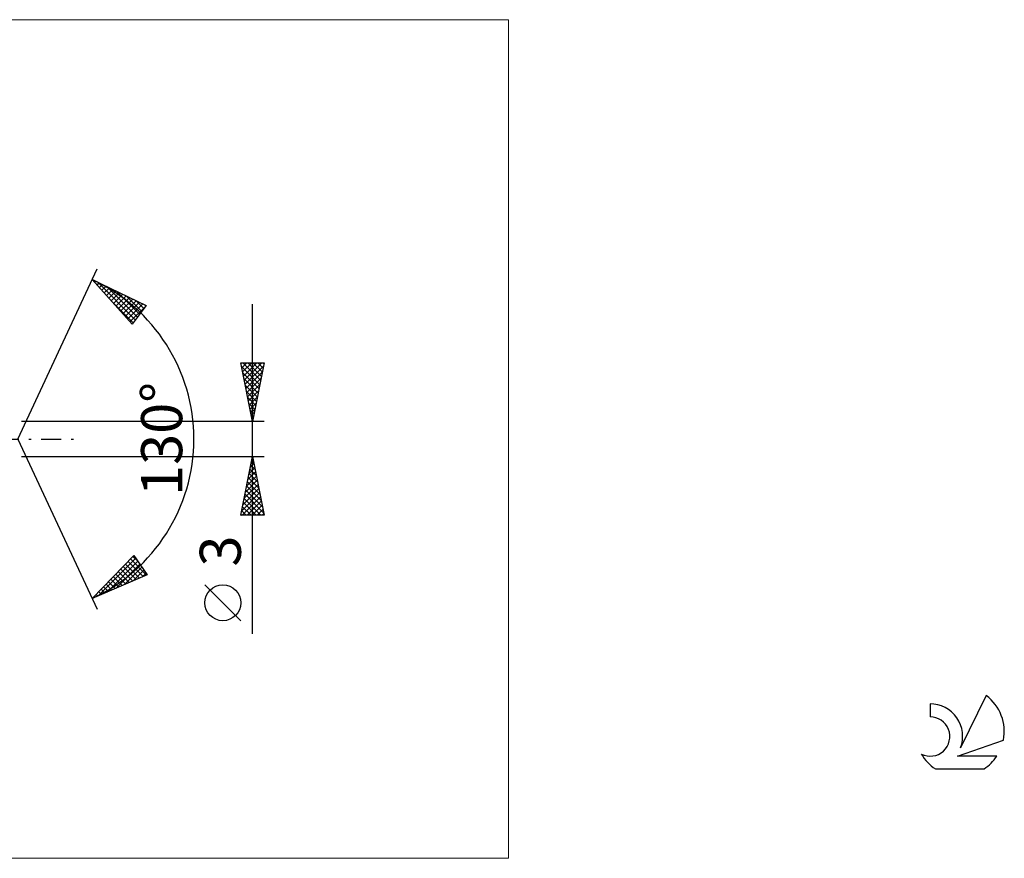
# Model space of a CAD drawing. Units: millimetres. Extents: x -57 to 161, y -36 to 36.
# Drawn here: x 77 to 161, y -36 to 36 of the extents above; entities that cross this region are included whole.
import ezdxf
from ezdxf.enums import TextEntityAlignment as Align

# ---------------------------------------------------------------- set-up
doc = ezdxf.new("R2010")
doc.units = ezdxf.units.MM
doc.header["$LTSCALE"] = 4.25
doc.linetypes.add('LONGDASH_DASH', pattern=[0.85, 0.4, -0.2, 0.05, -0.2])
for name, color, linetype in [('2', 7, 'CONTINUOUS'), ('INFTOTAL', 9, 'CONTINUOUS'), ('SK4', 2, 'LONGDASH_DASH'), ('SK6', 5, 'CONTINUOUS')]:
    doc.layers.add(name, color=color, linetype=linetype)
doc.styles.get("Standard").update_dxf_attribs({"font": 'Monospac821 BT'})

msp = doc.modelspace()

# ---------------------------------------------------------------- linework, layer by layer
at = {"layer": '2', "color": 7, "linetype": 'CONTINUOUS', "lineweight": 25}
for p, q in [((77, 0), (83.762, 14.501)), ((83.339, 13.595), (87.934, 11.384)), ((86.731, 9.787), (83.339, 13.595)), ((83.355, 13.577), (83.361, 13.584)), ((83.554, 13.353), (83.648, 13.446)), ((83.754, 13.129), (83.934, 13.308)), ((83.768, 13.388), (87.005, 10.151)), ((83.954, 12.904), (84.221, 13.171)), ((84.154, 12.68), (84.507, 13.033)), ((84.354, 12.455), (84.793, 12.895)), ((84.554, 12.231), (85.08, 12.757)), ((84.586, 12.995), (87.188, 10.393)), ((84.754, 12.007), (85.366, 12.619)), ((85.403, 12.602), (87.37, 10.635)), ((84.953, 11.782), (85.653, 12.482)), ((84.982, 11.75), (86.823, 9.909)), ((85.153, 11.558), (85.939, 12.344)), ((85.353, 11.333), (86.226, 12.206)), ((85.553, 11.109), (86.512, 12.068)), ((85.753, 10.885), (86.799, 11.93)), ((85.953, 10.66), (87.085, 11.793)), ((86.221, 12.208), (87.552, 10.877)), ((87.038, 11.815), (87.734, 11.119)), ((86.153, 10.436), (87.372, 11.655)), ((86.353, 10.211), (87.658, 11.517)), ((86.552, 9.987), (87.888, 11.322)), ((87.934, 11.384), (86.731, 9.787)), ((87.856, 11.422), (87.917, 11.361)), ((97, -16.606), (97, 11.5)), ((97, 1.5), (96, 6.5)), ((96, 6.5), (98, 6.5)), ((96.014, 6.43), (96.084, 6.5)), ((96.063, 6.185), (97.625, 4.623)), ((96.085, 6.076), (96.508, 6.5)), ((96.155, 5.723), (96.933, 6.5)), ((96.172, 6.5), (97.695, 4.977)), ((96.226, 5.369), (97.357, 6.5)), ((96.297, 5.016), (97.781, 6.5)), ((96.368, 4.662), (97.949, 6.243)), ((96.596, 6.5), (97.766, 5.33)), ((98, 6.5), (97, 1.5)), ((97.02, 6.5), (97.837, 5.684)), ((97.445, 6.5), (97.907, 6.037)), ((97.869, 6.5), (97.978, 6.391)), ((96.169, 5.654), (97.554, 4.269)), ((96.275, 5.124), (97.483, 3.916)), ((96.438, 4.309), (97.843, 5.713)), ((96.509, 3.955), (97.737, 5.183)), ((96.381, 4.594), (97.412, 3.562)), ((96.58, 3.601), (97.63, 4.652)), ((96.487, 4.063), (97.342, 3.209)), ((96.593, 3.533), (97.271, 2.855)), ((96.65, 3.248), (97.524, 4.122)), ((96.721, 2.894), (97.418, 3.592)), ((96.699, 3.003), (97.2, 2.502)), ((96.792, 2.541), (97.312, 3.061)), ((96.863, 2.187), (97.206, 2.531)), ((96.806, 2.472), (97.13, 2.148)), ((96.912, 1.942), (97.059, 1.795)), ((96.933, 1.834), (97.1, 2.001)), ((98, 1.5), (77.301, 1.5)), ((77, 0), (83.762, -14.501)), ((77.301, -1.5), (98, -1.5)), ((96, -6.5), (97, -1.5)), ((96.993, -1.534), (97.01, -1.551)), ((97, -1.5), (98, -6.5)), ((96.714, -2.931), (97.191, -2.454)), ((96.82, -2.4), (97.12, -2.1)), ((96.852, -2.241), (97.222, -2.611)), ((96.923, -1.887), (97.116, -2.081)), ((96.926, -1.87), (97.049, -1.747)), ((96.502, -3.991), (97.332, -3.161)), ((96.608, -3.461), (97.261, -2.807)), ((96.64, -3.302), (97.54, -4.202)), ((96.71, -2.948), (97.434, -3.672)), ((96.781, -2.594), (97.328, -3.142)), ((96.29, -5.052), (97.474, -3.868)), ((96.396, -4.522), (97.403, -3.514)), ((96.498, -4.009), (97.753, -5.263)), ((96.569, -3.655), (97.647, -4.733)), ((96.077, -6.113), (97.615, -4.575)), ((96.114, -6.5), (97.686, -4.929)), ((96.184, -5.582), (97.544, -4.221)), ((96.357, -4.716), (97.965, -6.324)), ((96.428, -4.362), (97.859, -5.793)), ((96.145, -5.776), (96.868, -6.5)), ((96.215, -5.423), (97.293, -6.5)), ((96.286, -5.069), (97.717, -6.5)), ((96.539, -6.5), (97.756, -5.282)), ((96.963, -6.5), (97.827, -5.636)), ((98, -6.5), (96, -6.5)), ((96.003, -6.484), (96.02, -6.5)), ((96.074, -6.13), (96.444, -6.5)), ((97.387, -6.5), (97.898, -5.989)), ((97.811, -6.5), (97.969, -6.343)), ((83.339, -13.595), (86.887, -9.933)), ((86.807, -10.015), (87.25, -10.458)), ((86.887, -9.933), (88.023, -11.579)), ((83.848, -13.376), (87.052, -10.172)), ((84.593, -13.055), (87.225, -10.423)), ((85.338, -12.735), (87.399, -10.674)), ((85.972, -10.877), (87.08, -11.985)), ((86.181, -10.662), (87.376, -11.857)), ((86.39, -10.446), (87.673, -11.73)), ((86.598, -10.231), (87.97, -11.602)), ((88.023, -11.579), (83.339, -13.595)), ((85.137, -11.739), (85.893, -12.496)), ((85.346, -11.524), (86.19, -12.368)), ((85.555, -11.308), (86.486, -12.24)), ((85.763, -11.093), (86.783, -12.113)), ((86.083, -12.414), (87.572, -10.925)), ((86.827, -12.094), (87.745, -11.176)), ((87.572, -11.773), (87.918, -11.427)), ((84.511, -12.386), (85.003, -12.878)), ((84.719, -12.17), (85.3, -12.751)), ((84.928, -11.955), (85.597, -12.623)), ((96, -15.494), (92.938, -12.432)), ((83.675, -13.248), (83.817, -13.389)), ((83.884, -13.032), (84.114, -13.261)), ((84.093, -12.817), (84.41, -13.134)), ((84.302, -12.601), (84.707, -13.006)), ((83.467, -13.463), (83.52, -13.517))]:
    msp.add_line(p, q, dxfattribs=at)
msp.add_circle((94.469, -13.963), 1.531, dxfattribs=at)
msp.add_arc((77, 0), 15, 295, 65, dxfattribs=at)
at = {"layer": 'INFTOTAL', "color": 9, "linetype": 'CONTINUOUS', "lineweight": 18}
for p, q in [((118.8, 35.75), (-57.2, 35.75)), ((118.8, -35.75), (118.8, 35.75)), ((-57.2, -35.75), (118.8, -35.75))]:
    msp.add_line(p, q, dxfattribs=at)
at = {"layer": 'SK4', "color": 2, "linetype": 'LONGDASH_DASH', "lineweight": 25}
msp.add_line((-33, 0), (82, 0), dxfattribs=at)
at = {"layer": 'SK6', "color": 5, "linetype": 'CONTINUOUS', "lineweight": 25}
for p, q in [((154.74, -22.585), (154.74, -23.688)), ((159.535, -21.88), (157.337, -26.337)), ((157.08, -27.038), (161, -25.677)), ((160.437, -27.038), (157.08, -27.038)), ((155.202, -28.12), (159.344, -28.12))]:
    msp.add_line(p, q, dxfattribs=at)
for centre, radius, start, end in [((154.761, -25.345), 2.76, 338.93794, 90.44457), ((157.273, -24.934), 3.8, 348.72386, 53.46911), ((154.751, -25.365), 1.677, 243.42147, 90.36024), ((157.273, -24.934), 3.8, 210.54837, 236.97802), ((157.273, -24.934), 3.8, 303.02198, 326.37322)]:
    msp.add_arc(centre, radius, start, end, dxfattribs=at)

# ---------------------------------------------------------------- texts
at = {"layer": '2', "color": 7, "linetype": 'CONTINUOUS', "lineweight": 25}
for s, p in [('130°', (91, 0)), ('3', (96, -9.553))]:
    msp.add_text(s, height=3.5, rotation=90, dxfattribs=at).set_placement(p, align=Align.CENTER)

doc.saveas('drawing.dxf')
